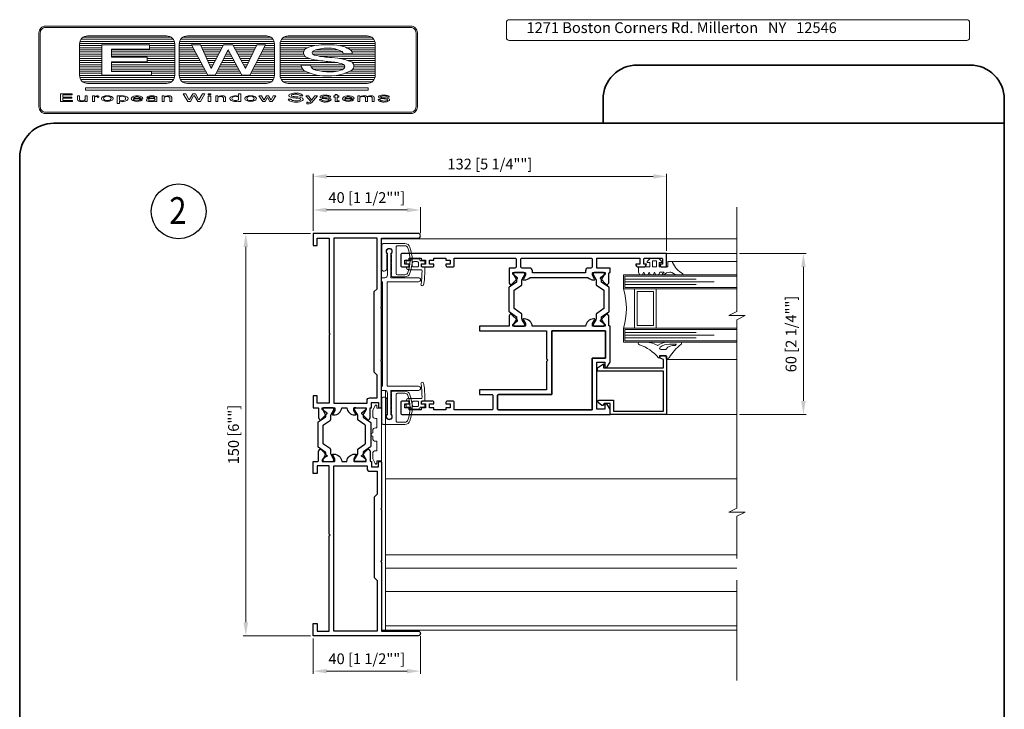
# Model space of a CAD drawing. Units: millimetres. Extents: x 8096 to 12904, y 2120 to 3457.
# Drawn here: x 9757 to 10124, y 3164 to 3421 of the extents above; entities that cross this region are included whole.
import ezdxf

# ---------------------------------------------------------------- set-up
doc = ezdxf.new("R2010")
doc.units = ezdxf.units.MM
doc.header["$PDMODE"] = 35
for name, color, linetype, lineweight in [('alum', 140, 'Continuous', 30), ('border', 5, 'Continuous', 35), ('dim', 94, 'Continuous', 18), ('FasadOkna', 160, 'Continuous', 15), ('gasket', 5, 'Continuous', 20), ('glass', 6, 'Continuous', 20), ('POLYAMID', 3, 'Continuous', 30), ('text', 7, 'Continuous', 30), ('views', 142, 'Continuous', 15)]:
    doc.layers.add(name, color=color, linetype=linetype, lineweight=lineweight)
doc.styles.add('Bubble Text', font='TIMES.TTF', dxfattribs={"width": 0.85, "height": 0.0938})
doc.styles.add('etem', font='ARIAL.TTF')
doc.styles.add('SERG1', font='technic_.ttf', dxfattribs={"height": 4})
doc.dimstyles.new('ETEM$0', dxfattribs={"dimscale": 0, "dimtxt": 4, "dimasz": 5, "dimexe": 1, "dimexo": 1, "dimgap": 1.5, "dimtad": 1, "dimtoh": 1, "dimdec": 0, "dimdsep": 46, "dimtxsty": 'etem', "dimcen": 0, "dimclrd": 94, "dimclre": 94, "dimclrt": 240, "dimadec": 1, "dimazin": 2, "dimtp": 0.1, "dimtm": 0.1, "dimtfac": 0.71, "dimtdec": 0, "dimtmove": 0, "dimatfit": 3, "dimfxl": 0, "dimlwd": 9, "dimlwe": 9, "dimarcsym": 0})

# ---------------------------------------------------------------- blocks, each defined once
blk = doc.blocks.new('*D17')
at = {"layer": 'Defpoints', "color": 0}
for p in [(9866.86, 3341.29), (9841.76, 3191.29), (9866.86, 3191.29)]:
    blk.add_point(p, dxfattribs=at)
at = {"layer": 'dim', "color": 94, "lineweight": 9}
for p, q in [((9865.86, 3341.29), (9840.76, 3341.29)), ((9841.76, 3336.29), (9841.76, 3196.29)), ((9865.86, 3191.29), (9840.76, 3191.29))]:
    blk.add_line(p, q, dxfattribs=at)
at = {"layer": 'dim', "color": 94}
for points in [[(9840.93, 3336.29), (9842.6, 3336.29), (9841.76, 3341.29)], [(9840.93, 3196.29), (9842.6, 3196.29), (9841.76, 3191.29)]]:
    blk.add_solid(points, dxfattribs=at)
at = {"layer": 'dim', "color": 240, "insert": (9837.7, 3266.29), "char_height": 4, "attachment_point": 5, "rotation": 90, "style": 'etem'}
blk.add_mtext('150 [6""]', dxfattribs=at)
blk = doc.blocks.new('*D18')
at = {"layer": 'Defpoints', "color": 0}
for p in [(9906.86, 3350.05), (9866.86, 3341.29), (9906.86, 3340.44)]:
    blk.add_point(p, dxfattribs=at)
at = {"layer": 'dim', "color": 94, "lineweight": 9}
for p, q in [((9866.86, 3342.29), (9866.86, 3351.05)), ((9871.86, 3350.05), (9901.86, 3350.05)), ((9906.86, 3341.44), (9906.86, 3351.05))]:
    blk.add_line(p, q, dxfattribs=at)
at = {"layer": 'dim', "color": 94}
for points in [[(9871.86, 3350.88), (9871.86, 3349.21), (9866.86, 3350.05)], [(9901.86, 3350.88), (9901.86, 3349.21), (9906.86, 3350.05)]]:
    blk.add_solid(points, dxfattribs=at)
at = {"layer": 'dim', "color": 240, "insert": (9886.86, 3354.14), "char_height": 4, "attachment_point": 5, "style": 'etem'}
blk.add_mtext('40 [1 1/2""]', dxfattribs=at)
blk = doc.blocks.new('*D19')
at = {"layer": 'Defpoints', "color": 0}
for p in [(9998.58, 3362.56), (9866.86, 3341.29), (9998.58, 3333.8)]:
    blk.add_point(p, dxfattribs=at)
at = {"layer": 'dim', "color": 94, "lineweight": 9}
for p, q in [((9866.86, 3342.29), (9866.86, 3363.56)), ((9871.86, 3362.56), (9993.58, 3362.56)), ((9998.58, 3334.8), (9998.58, 3363.56))]:
    blk.add_line(p, q, dxfattribs=at)
at = {"layer": 'dim', "color": 94}
for points in [[(9871.86, 3363.4), (9871.86, 3361.73), (9866.86, 3362.56)], [(9993.58, 3363.4), (9993.58, 3361.73), (9998.58, 3362.56)]]:
    blk.add_solid(points, dxfattribs=at)
at = {"layer": 'dim', "color": 240, "insert": (9932.72, 3366.65), "char_height": 4, "attachment_point": 5, "style": 'etem'}
blk.add_mtext('132 [5 1/4""]', dxfattribs=at)
blk = doc.blocks.new('*D20')
at = {"layer": 'Defpoints', "color": 0}
for p in [(9866.86, 3191.29), (9906.86, 3192.14), (9906.86, 3178.07)]:
    blk.add_point(p, dxfattribs=at)
at = {"layer": 'dim', "color": 94, "lineweight": 9}
for p, q in [((9866.86, 3190.29), (9866.86, 3177.07)), ((9906.86, 3191.14), (9906.86, 3177.07)), ((9871.86, 3178.07), (9901.86, 3178.07))]:
    blk.add_line(p, q, dxfattribs=at)
at = {"layer": 'dim', "color": 94}
for points in [[(9871.86, 3178.91), (9871.86, 3177.24), (9866.86, 3178.07)], [(9901.86, 3178.91), (9901.86, 3177.24), (9906.86, 3178.07)]]:
    blk.add_solid(points, dxfattribs=at)
at = {"layer": 'dim', "color": 240, "insert": (9886.86, 3182.16), "char_height": 4, "attachment_point": 5, "style": 'etem'}
blk.add_mtext('40 [1 1/2""]', dxfattribs=at)
blk = doc.blocks.new('*D21')
at = {"layer": 'Defpoints', "color": 0}
for p in [(10024.8, 3333.8), (10024.8, 3273.81), (10049.55, 3273.81)]:
    blk.add_point(p, dxfattribs=at)
at = {"layer": 'dim', "color": 94, "lineweight": 9}
for p, q in [((10025.8, 3333.8), (10050.55, 3333.8)), ((10049.55, 3328.8), (10049.55, 3278.81)), ((10025.8, 3273.81), (10050.55, 3273.81))]:
    blk.add_line(p, q, dxfattribs=at)
at = {"layer": 'dim', "color": 94}
for points in [[(10048.72, 3328.8), (10050.39, 3328.8), (10049.55, 3333.8)], [(10048.72, 3278.81), (10050.39, 3278.81), (10049.55, 3273.81)]]:
    blk.add_solid(points, dxfattribs=at)
at = {"layer": 'dim', "color": 240, "insert": (10045.46, 3303.8), "char_height": 4, "attachment_point": 5, "rotation": 90, "style": 'etem'}
blk.add_mtext('60 [2 1/4""]', dxfattribs=at)
blk = doc.blocks.new('A$C366D245A')
at = {"lineweight": 5}
h = blk.add_hatch(dxfattribs=at)
h.set_pattern_fill('ANSI31', color=256, scale=0.25, angle=135, style=0)
h.set_pattern_definition([(180, (-17029.33025, -10434.8351), (-2e-16, -0.79375), [])])
h.paths.add_polyline_path([(12.65, 14.23, 0.414214), (15.65, 11.23), (45.1, 11.23, 0.414214), (48.1, 14.23), (48.1, 25.94, 0.414214), (45.1, 28.94), (15.65, 28.94, 0.414214), (12.65, 25.94)])
h.paths.add_polyline_path([(20.92, 25.66), (38.77, 25.66), (38.76, 23.98), (24.58, 23.98), (24.58, 21.03), (37.82, 21.03), (37.82, 19.26), (24.58, 19.26), (24.58, 15.71), (39.47, 15.71), (39.47, 14.3), (20.92, 14.3)], flags=16)
h.paths.add_polyline_path([(82.28, 11.23, 0.414214), (85.28, 14.23), (85.28, 25.94, 0.414214), (82.28, 28.94), (52.82, 28.94, 0.414214), (49.82, 25.94), (49.82, 14.23, 0.414214), (52.82, 11.23)])
h.paths.add_polyline_path([(54.32, 25.66), (57.66, 25.66), (61.7, 16.74), (66.35, 25.66), (69.83, 25.66), (74.53, 16.79), (78.69, 25.66), (81.9, 25.66), (76.11, 14.3), (73.09, 14.3), (68.09, 23.76), (63.23, 14.3), (60.41, 14.3)], flags=16)
h.paths.add_polyline_path([(87.4, 14.23, 0.414214), (90.4, 11.23), (119.85, 11.23, 0.414214), (122.85, 14.23), (122.85, 25.94, 0.414214), (119.85, 28.94), (90.4, 28.94, 0.414214), (87.4, 25.94)])
h.paths.add_polyline_path([(95.2, 18.09), (98.65, 18.09, 0.283667), (100.71, 16.17, 0.053263), (106.01, 15.56, 0.128839), (111.07, 16.63, 0.514571), (111.04, 18.31, 0.080145), (107.75, 19.12, -0.01396), (102.61, 19.69, -0.081941), (97.11, 20.99, -0.147599), (96.3, 21.87, -0.161852), (96.19, 23.12, -0.256455), (97.19, 24.33, -0.096123), (100.81, 25.39, -0.050524), (108.51, 25.5, -0.122739), (113.56, 23.77, -0.32665), (114.19, 22.31), (110.91, 22.31, 0.197517), (110.47, 23.11, 0.135882), (105.09, 24.36, 0.099804), (99.83, 23.44, 0.728157), (100.11, 21.8, 0.05748), (105.79, 20.95, -0.091954), (113.76, 19.35, -0.598317), (114.16, 16.22, -0.13012), (105.47, 14.03, -0.112442), (96.93, 15.67, -0.259086)], flags=16)
at = {"lineweight": 9}
for p, q in [((36.26, 5.54), (32.71, 5.54)), ((35.32, 5.77), (32.76, 5.77)), ((35.99, 5.07), (35.06, 5.07)), ((115.01, 5.54), (111.46, 5.54)), ((114.07, 5.77), (111.51, 5.77)), ((114.74, 5.07), (113.81, 5.07))]:
    blk.add_line(p, q, dxfattribs=at)
for points in [[(0, 32.61), (136.05, 32.61, -0.414214), (138.55, 30.11), (138.55, 2.5, -0.414214), (136.05, 0), (0, 0, -0.414214), (-2.5, 2.5), (-2.5, 30.11, -0.414214)], [(0, 32.11), (136.05, 32.11, -0.414214), (138.05, 30.11), (138.05, 2.5, -0.414214), (136.05, 0.5), (0, 0.5, -0.414214), (-2, 2.5), (-2, 30.11, -0.414214)], [(15.65, 28.94), (45.1, 28.94, -0.414214), (48.1, 25.94), (48.1, 14.23, -0.414214), (45.1, 11.23), (15.65, 11.23, -0.414214), (12.65, 14.23), (12.65, 25.94, -0.414214)], [(52.82, 28.94), (82.28, 28.94, -0.414214), (85.28, 25.94), (85.28, 14.23, -0.414214), (82.28, 11.23), (52.82, 11.23, -0.414214), (49.82, 14.23), (49.82, 25.94, -0.414214)], [(90.4, 28.94), (119.85, 28.94, -0.414214), (122.85, 25.94), (122.85, 14.23, -0.414214), (119.85, 11.23), (90.4, 11.23, -0.414214), (87.4, 14.23), (87.4, 25.94, -0.414214)]]:
    blk.add_lwpolyline(points, format="xyb", close=True, dxfattribs=at)
for points in [[(20.92, 14.3), (20.92, 25.66), (38.77, 25.66), (38.76, 23.98), (24.58, 23.98), (24.58, 21.03), (37.82, 21.03), (37.82, 19.26), (24.58, 19.26), (24.58, 15.71), (39.47, 15.71), (39.47, 14.3), (20.92, 14.3)], [(60.41, 14.3), (54.32, 25.66), (57.66, 25.66), (61.7, 16.74), (66.35, 25.66), (69.83, 25.66), (74.53, 16.79), (78.69, 25.66), (81.9, 25.66), (76.11, 14.3), (73.09, 14.3), (68.09, 23.76), (63.23, 14.3), (60.41, 14.3)], [(53.01, 4.53), (51.26, 7.34), (52.29, 7.34), (53.35, 5.27), (53.59, 5.27), (54.81, 7.34), (55.9, 7.34), (57.01, 5.27), (57.26, 5.27), (58.42, 7.34), (59.38, 7.34), (57.66, 4.53), (56.69, 4.53), (55.51, 6.65), (55.13, 6.65), (53.96, 4.53), (53.01, 4.53)], [(71.88, 4.66), (71.88, 4.53), (72.76, 4.53), (72.76, 7.35), (71.88, 7.35), (71.88, 6.52)], [(5.51, 4.53), (5.51, 7.29), (9.92, 7.29), (9.92, 7.03), (6.39, 7.03), (6.39, 6.07), (9.74, 6.07), (9.74, 5.78), (6.41, 5.78), (6.41, 4.88), (10.06, 4.88), (10.06, 4.53), (5.51, 4.53)], [(15.43, 4.53), (15.43, 6.65), (14.74, 6.65), (14.74, 5.22), (14.46, 4.93), (14.14, 4.78), (13.71, 4.78), (13.2, 4.8), (12.86, 4.87), (12.62, 5.07), (12.63, 6.65), (11.9, 6.65), (11.9, 5.2), (12.02, 4.86), (12.21, 4.71), (12.42, 4.57), (12.85, 4.53), (13.42, 4.53), (14.09, 4.53), (14.5, 4.58), (14.78, 4.68), (14.78, 4.53), (15.43, 4.53)], [(17.53, 4.53), (17.53, 6.65), (18.2, 6.65), (18.2, 6.32), (18.93, 6.65), (19.6, 6.65), (19.78, 6.48), (19.78, 6.15), (19.64, 6.06), (19.45, 6.04), (19.31, 6.15), (19.28, 6.41), (18.91, 6.4), (18.6, 6.25), (18.25, 6.07), (18.2, 6.01), (18.2, 4.53), (17.53, 4.53)], [(27.53, 4.63), (27.53, 3.73), (26.68, 3.73), (26.68, 6.65), (27.53, 6.65), (27.53, 6.54)], [(27.53, 6.21), (27.53, 5.03)], [(41.42, 4.53), (41.42, 6.06), (41.15, 6.38), (40.7, 6.54), (40.38, 6.65), (39.58, 6.65), (38.92, 6.65), (38.41, 6.5), (38.11, 6.41), (37.89, 6.28), (37.71, 6.02), (38.54, 6.01), (38.82, 6.23), (39.19, 6.35), (39.69, 6.36), (40.24, 6.34), (40.5, 6.12), (40.67, 6.03), (40.72, 5.86), (40.57, 5.77), (39.42, 5.76), (38.67, 5.75), (38.07, 5.57), (37.71, 5.4), (37.57, 5.16), (37.6, 4.92), (37.7, 4.76), (38, 4.59), (38.33, 4.55), (39.21, 4.53), (40.21, 4.53), (40.53, 4.61), (40.69, 4.71), (40.69, 4.53), (41.42, 4.53)], [(40.77, 5.25), (40.75, 5.4), (40.68, 5.53), (40.5, 5.59), (38.69, 5.56), (38.56, 5.48), (38.44, 5.4), (38.42, 5.13), (38.43, 4.88), (38.55, 4.79), (38.95, 4.76), (40.28, 4.78), (40.51, 4.94), (40.72, 5.11), (40.77, 5.25)], [(43.48, 4.53), (43.48, 6.65), (44.21, 6.65), (44.21, 6.32), (44.71, 6.54), (45.24, 6.65), (45.82, 6.65), (46.4, 6.56), (46.82, 6.31), (46.99, 6.04), (46.99, 4.53), (46.28, 4.53), (46.28, 5.98), (46.1, 6.13), (45.85, 6.31), (45.43, 6.37), (45.03, 6.35), (44.44, 6.13), (44.21, 5.98), (44.21, 4.53), (43.48, 4.53)], [(63.47, 4.53), (63.47, 6.65), (64.21, 6.65), (64.21, 6.32), (64.7, 6.54), (65.24, 6.65), (65.82, 6.65), (66.4, 6.56), (66.82, 6.31), (66.99, 6.04), (66.99, 4.53), (66.27, 4.53), (66.27, 5.98), (66.1, 6.13), (65.84, 6.31), (65.43, 6.37), (65.02, 6.35), (64.44, 6.13), (64.21, 5.98), (64.21, 4.53), (63.47, 4.53)], [(71.88, 6.13), (71.88, 5.1)], [(79.49, 6.65), (80.43, 6.65), (81.28, 5.11), (81.41, 5.1), (82.26, 6.58), (83.02, 6.58), (83.9, 5.1), (84.03, 5.1), (84.8, 6.65), (85.74, 6.65), (84.45, 4.53), (83.53, 4.53), (82.77, 5.88), (82.52, 5.88), (81.77, 4.53), (80.94, 4.53), (79.49, 6.65)], [(101.38, 6.65), (99.11, 3.97), (98.59, 3.79), (98.19, 3.65), (97.81, 3.6), (97.37, 3.67), (97.36, 4.23), (97.67, 4.24), (97.9, 4.11), (98.68, 4.25), (98.79, 4.53), (97.01, 6.65), (98.02, 6.65), (99.14, 5.02), (100.3, 6.65), (101.38, 6.65)], [(107.87, 6.58), (107.42, 6.58), (107.42, 6.15), (107.87, 6.15)], [(107.87, 6.58), (107.87, 7.05), (108.71, 7.05), (108.71, 6.58)], [(108.71, 6.15), (109.33, 6.15), (109.33, 6.58), (108.71, 6.58)], [(108.71, 6.15), (108.71, 4.8)], [(108.71, 4.53), (109.44, 4.53), (109.44, 4.8), (108.71, 4.8)], [(116.4, 4.53), (116.4, 6.65), (117.13, 6.65), (117.13, 6.32), (117.63, 6.54), (118.16, 6.65), (118.75, 6.65), (119.33, 6.56), (119.7, 6.34)], [(119.87, 6.11), (119.92, 6.04), (119.92, 4.53), (119.2, 4.53), (119.2, 5.98), (119.03, 6.13), (118.77, 6.31), (118.35, 6.37), (117.95, 6.35), (117.37, 6.13), (117.13, 5.98), (117.13, 4.53), (116.4, 4.53)], [(119.7, 6.34), (120.16, 6.54), (120.69, 6.65), (121.27, 6.65), (121.86, 6.56), (122.27, 6.31), (122.44, 6.04), (122.44, 4.53), (121.73, 4.53), (121.73, 5.98), (121.55, 6.13), (121.3, 6.31), (120.88, 6.37), (120.48, 6.35), (119.89, 6.13), (119.87, 6.11)]]:
    blk.add_lwpolyline(points, dxfattribs=at)
for points in [[(98.65, 18.09), (95.2, 18.09, 0.259086), (96.93, 15.67, 0.112442), (105.47, 14.03, 0.13012), (114.16, 16.22, 0.598317), (113.76, 19.35, 0.091954), (105.79, 20.95, -0.05748), (100.11, 21.8, -0.728157), (99.83, 23.44, -0.099804), (105.09, 24.36, -0.135882), (110.47, 23.11, -0.197517), (110.91, 22.31), (114.19, 22.31, 0.32665), (113.56, 23.77, 0.122739), (108.51, 25.5, 0.050524), (100.81, 25.39, 0.096123), (97.19, 24.33, 0.256455), (96.19, 23.12, 0.161852), (96.3, 21.87, 0.147599), (97.11, 20.99, 0.081941), (102.61, 19.69, 0.013959), (107.75, 19.12, -0.080156), (111.04, 18.31, -0.514571), (111.07, 16.63, -0.128839), (106.01, 15.56, -0.053263), (100.71, 16.17, -0.283667), (98.65, 18.09, -1.368109)], [(91.4, 5.42), (90.42, 5.42, 0.259086), (90.91, 4.74, 0.125174), (93.33, 4.21, 0.145037), (95.79, 4.89, 0.598317), (95.67, 5.78, 0.091954), (93.42, 6.23, -0.05748), (91.81, 6.47, -0.728157), (91.73, 6.94, -0.099804), (93.22, 7.2, -0.135882), (94.74, 6.84, -0.197517), (94.87, 6.61), (95.8, 6.61, 0.32665), (95.62, 7.03, 0.13421), (94.19, 7.58, 0.070361), (92.01, 7.53, 0.057184), (90.98, 7.19, 0.204262), (90.67, 6.84, 0.162691), (90.7, 6.49, 0.078587), (90.96, 6.24, 0.081941), (92.52, 5.87, 0.013959), (93.97, 5.71, -0.080156), (94.9, 5.48, -0.514571), (94.91, 5.01, -0.128839), (93.48, 4.7, -0.053263), (91.98, 4.88, -0.283667), (91.4, 5.42, -1.368109)], [(102.83, 5.22), (102.08, 5.22, 0.259086), (102.45, 4.69, 0.125174), (104.31, 4.29, 0.145037), (106.21, 4.81, 0.598317), (106.12, 5.49, 0.091954), (104.38, 5.84, -0.05748), (103.15, 6.02, -0.728157), (103.09, 6.38, -0.099804), (104.23, 6.58, -0.135882), (105.4, 6.31, -0.197517), (105.5, 6.13), (106.21, 6.13, 0.32665), (106.08, 6.45, 0.122739), (104.98, 6.83, 0.050524), (103.3, 6.81, 0.096123), (102.51, 6.57, 0.256455), (102.29, 6.31, 0.161852), (102.32, 6.04, 0.147599), (102.49, 5.85, 0.081941), (103.69, 5.56, 0.013959), (104.81, 5.44, -0.080156), (105.53, 5.26, -0.514571), (105.54, 4.9, -0.128839), (104.43, 4.66, -0.053263), (103.28, 4.8, -0.283667), (102.83, 5.22, -1.368109)], [(108.71, 4.53), (108.17, 4.53, -0.414214), (107.87, 4.83), (107.87, 6.15)], [(124.66, 5.22), (123.9, 5.22, 0.259086), (124.28, 4.69, 0.125174), (126.14, 4.29, 0.145037), (128.03, 4.81, 0.598317), (127.95, 5.49, 0.091954), (126.21, 5.84, -0.05748), (124.97, 6.02, -0.728157), (124.91, 6.38, -0.099804), (126.06, 6.58, -0.135882), (127.23, 6.31, -0.197517), (127.32, 6.13), (128.04, 6.13, 0.32665), (127.9, 6.45, 0.122739), (126.8, 6.83, 0.050524), (125.13, 6.81, 0.096123), (124.34, 6.58, 0.256455), (124.12, 6.31, 0.161852), (124.14, 6.04, 0.147599), (124.32, 5.85, 0.081941), (125.52, 5.56, 0.013959), (126.64, 5.44, -0.080156), (127.35, 5.26, -0.514571), (127.36, 4.9, -0.128839), (126.26, 4.66, -0.053263), (125.1, 4.8, -0.283667), (124.66, 5.22, -1.368109)]]:
    blk.add_lwpolyline(points, format="xyb", dxfattribs=at)
for points in [[(14.83, 8.75), (120.19, 8.75), (120.19, 9.55), (14.83, 9.55)], [(60.59, 7.34), (61.54, 7.34), (61.54, 7), (60.59, 7)], [(60.62, 6.46), (61.57, 6.46), (61.57, 4.53), (60.62, 4.53)]]:
    blk.add_lwpolyline(points, close=True, dxfattribs=at)
for centre, major_axis, ratio in [((23, 5.59), (-2.19, 0), 0.485744), ((23, 5.62), (-1.39, 0), 0.58031), ((76.37, 5.59), (-2.19, 0), 0.485744), ((76.37, 5.62), (-1.39, 0), 0.58031)]:
    blk.add_ellipse(centre, major_axis=major_axis, ratio=ratio, dxfattribs=at)
for centre, major_axis, ratio, start_param, end_param in [((28.53, 5.59), (-2.2, 0), 0.488132, 1.098189, 5.184996), ((28.49, 5.62), (1.33, 0), 0.640302, 3.91136, 8.65501), ((34.08, 5.59), (2.19, 0), 0.485744, -0.048608, 5.771473), ((34.04, 5.55), (1.33, 0.09), 0.61568, 3.045736, 5.542401), ((34.04, 5.57), (1.33, 0), 0.557875, 0.277486, 2.864107), ((70.81, 5.59), (-2.19, 0), 0.485744, 4.200602, 8.365769), ((70.81, 5.62), (1.39, 0), 0.58031, 0.693529, 5.589656), ((112.83, 5.59), (2.19, 0), 0.485744, -0.048608, 5.771473), ((112.79, 5.55), (1.33, 0.09), 0.61568, 3.045736, 5.542401), ((112.79, 5.57), (1.33, 0), 0.557875, 0.277486, 2.864107)]:
    blk.add_ellipse(centre, major_axis=major_axis, ratio=ratio, start_param=start_param, end_param=end_param, dxfattribs=at)

msp = doc.modelspace()

# ---------------------------------------------------------------- linework, layer by layer
at = {"lineweight": 9}
msp.add_lwpolyline([(9939.86, 3421), (10110.5, 3421, -0.414214), (10111.5, 3420), (10111.5, 3414.29, -0.414214), (10110.5, 3413.29), (9939.86, 3413.29, -0.414214), (9938.86, 3414.29), (9938.86, 3420, -0.414214)], format="xyb", close=True, dxfattribs=at)
at = {"layer": 'alum'}
for points in [[(9892.36, 3294.29), (9892.36, 3313.29), (9892.06, 3313.59), (9892.36, 3313.89), (9892.36, 3339.59), (9906.01, 3339.59, 0.414214), (9906.86, 3340.44, 0.414214), (9906.01, 3341.29), (9866.86, 3341.29), (9866.86, 3336.79), (9868.36, 3336.79), (9868.36, 3339.59), (9872.86, 3339.59), (9872.86, 3304.09), (9873.16, 3303.79), (9872.86, 3303.49), (9872.86, 3277.99), (9868.36, 3277.99), (9868.36, 3280.79), (9866.86, 3280.79), (9866.86, 3276.29), (9868.56, 3276.29, -0.414214), (9868.86, 3275.99), (9868.87, 3272.57, 0.17609), (9868.92, 3272.37), (9869.18, 3271.95, 0.414214), (9869.73, 3271.82, 0.056375), (9869.8, 3271.88), (9871.99, 3274.06, 0.414214), (9872.05, 3274.33, 0.414214), (9871.78, 3274.4), (9870.26, 3275.69), (9870.26, 3276.29), (9874.76, 3276.29, -0.414214), (9874.96, 3276.09), (9874.96, 3275.29), (9874.21, 3273.99, 0.413794), (9874.01, 3273.79, 0.413819), (9874.21, 3273.59), (9874.56, 3273.59, 0.38517), (9877.54, 3276.29), (9879.38, 3276.29, 0.38517), (9882.37, 3273.59), (9882.71, 3273.59, 0.414268), (9882.91, 3273.79, 0.413345), (9882.71, 3273.99), (9881.96, 3275.29), (9881.96, 3276.09, -0.414214), (9882.16, 3276.29), (9882.71, 3276.29), (9882.16, 3276.29), (9886.66, 3276.29), (9886.66, 3275.69), (9885.15, 3274.4, 0.414214), (9884.87, 3274.33, 0.414214), (9884.94, 3274.06), (9887.12, 3271.88, 0.056375), (9887.2, 3271.82, 0.414214), (9887.75, 3271.95), (9888.01, 3272.37, 0.17609), (9888.05, 3272.57), (9888.06, 3275.99, -0.414214), (9888.36, 3276.29), (9888.66, 3276.29), (9888.66, 3278.29), (9891.16, 3278.29), (9891.16, 3276.29), (9891.86, 3276.29, 0.414214), (9892.36, 3276.79), (9892.36, 3293.69), (9892.06, 3293.99)], [(9889.56, 3289.59), (9889.56, 3319.59), (9890.66, 3320.69), (9890.66, 3339.59), (9874.56, 3339.59), (9874.56, 3277.99), (9886.96, 3277.99), (9886.96, 3278.99, -0.414214), (9887.96, 3279.99), (9890.66, 3279.99), (9890.66, 3288.49)], [(9899.55, 3329.3, 0.414214), (9900.05, 3328.8), (9902.15, 3328.8, 0.414214), (9902.65, 3329.3), (9902.65, 3329.8), (9901.05, 3329.8), (9901.05, 3331.3), (9902.65, 3331.3), (9902.65, 3332.1), (9907.15, 3332.1), (9907.15, 3331.3), (9908.75, 3331.3), (9908.75, 3329.8), (9907.15, 3329.8), (9907.15, 3329.3, 0.414214), (9907.65, 3328.8), (9911.35, 3328.8, 0.414214), (9911.85, 3329.3), (9911.85, 3329.8), (9910.25, 3329.8), (9910.25, 3331.3), (9911.85, 3331.3), (9911.85, 3332.1), (9916.35, 3332.1), (9916.35, 3331.3), (9917.95, 3331.3), (9917.95, 3329.8), (9916.35, 3329.8), (9916.35, 3329.3, 0.414214), (9916.85, 3328.8), (9918.95, 3328.8, 0.414214), (9919.45, 3329.3), (9919.45, 3332.1), (9942.05, 3332.1, -0.414214), (9942.55, 3331.6), (9942.55, 3328.89, -0.414214), (9942.05, 3328.39), (9939.85, 3328.39), (9939.86, 3322.97, 0.17609), (9939.9, 3322.77), (9940.16, 3322.35, 0.414214), (9940.71, 3322.22, 0.056375), (9940.78, 3322.28), (9942.97, 3324.46, 0.414214), (9943.04, 3324.73, 0.414214), (9942.76, 3324.8), (9941.25, 3326.09), (9941.25, 3326.69), (9945.75, 3326.69, -0.414214), (9945.95, 3326.49), (9945.95, 3325.69), (9945.19, 3324.39, 0.4134), (9945, 3324.19, 0.414214), (9945.2, 3323.99), (9945.54, 3323.99, 0.201932), (9947.69, 3324.9), (9969.2, 3324.9, 0.201932), (9971.35, 3323.99), (9971.7, 3323.99, 0.414214), (9971.9, 3324.19, 0.4134), (9971.7, 3324.39), (9970.95, 3325.69), (9970.95, 3326.49, -0.414214), (9971.15, 3326.69), (9975.65, 3326.69), (9975.65, 3326.09), (9974.13, 3324.8, 0.414214), (9973.86, 3324.73, 0.414214), (9973.92, 3324.46), (9976.11, 3322.28, 0.056375), (9976.18, 3322.22, 0.414214), (9976.73, 3322.35), (9976.99, 3322.77, 0.17609), (9977.03, 3322.97), (9977.05, 3325.99), (9977.05, 3326.39, -0.414214), (9977.35, 3326.69), (9977.35, 3326.69), (9977.55, 3326.69), (9977.55, 3328.39), (9972.55, 3328.39), (9972.55, 3332.1), (9988.55, 3332.1), (9988.55, 3329.8), (9987.05, 3329.8, 0.414214), (9988.05, 3328.8), (9990.05, 3328.8, 0.414214), (9991.05, 3329.8), (9990.05, 3329.8), (9990.05, 3331.6, -0.414214), (9990.55, 3332.1), (9996.55, 3332.1, -0.414214), (9997.05, 3331.6), (9997.05, 3329.8), (9996.05, 3329.8, 0.414214), (9997.05, 3328.8), (9998.55, 3328.8), (9998.55, 3333.8), (9900.05, 3333.8, 0.414214), (9899.55, 3333.3)], [(9948.54, 3326.6), (9948.54, 3327.39, 0.414214), (9947.54, 3328.39), (9944.75, 3328.39, -0.414214), (9944.25, 3328.89), (9944.25, 3331.6, -0.414214), (9944.75, 3332.1), (9970.35, 3332.1, -0.414214), (9970.85, 3331.6), (9970.85, 3328.89, -0.414214), (9970.35, 3328.39), (9969.35, 3328.39, 0.414214), (9968.35, 3327.39), (9968.35, 3326.6)], [(9968.36, 3306.69), (9948.53, 3306.69, 0.38517), (9945.54, 3309.39), (9945.2, 3309.39, 0.998611), (9945.19, 3308.99), (9945.95, 3307.69), (9945.95, 3306.89, -0.414214), (9945.75, 3306.69), (9941.25, 3306.69), (9941.25, 3307.29), (9942.76, 3308.59, 0.414214), (9943.04, 3308.65, 0.414214), (9942.97, 3308.93), (9940.78, 3311.11, 0.056375), (9940.71, 3311.16, 0.414214), (9940.16, 3311.03), (9939.9, 3310.62, 0.17609), (9939.86, 3310.42), (9939.85, 3307.39), (9939.85, 3306.69), (9928.86, 3306.69), (9928.86, 3304.99), (9953.85, 3304.99), (9953.85, 3294.49), (9954.35, 3293.99), (9953.85, 3293.49), (9953.85, 3282.99), (9928.86, 3282.99), (9928.86, 3281.29), (9933.36, 3281.29, -0.414214), (9933.86, 3280.79), (9933.86, 3275.99, -0.414214), (9933.36, 3275.49), (9919.45, 3275.49), (9919.45, 3278.29, 0.414214), (9918.95, 3278.79), (9916.85, 3278.79, 0.414214), (9916.35, 3278.29), (9916.35, 3277.79), (9917.95, 3277.79), (9917.95, 3276.29), (9916.35, 3276.29), (9916.35, 3275.49), (9911.85, 3275.49), (9911.85, 3276.29), (9910.25, 3276.29), (9910.25, 3277.79), (9911.85, 3277.79), (9911.85, 3278.29, 0.414214), (9911.35, 3278.79), (9907.65, 3278.79, 0.414214), (9907.15, 3278.29), (9907.15, 3277.79), (9908.75, 3277.79), (9908.75, 3276.29), (9907.15, 3276.29), (9907.15, 3275.49), (9902.65, 3275.49), (9902.65, 3276.29), (9901.05, 3276.29), (9901.05, 3277.79), (9902.65, 3277.79), (9902.65, 3278.29, 0.414214), (9902.15, 3278.79), (9900.05, 3278.79, 0.414214), (9899.55, 3278.29), (9899.55, 3274.29, 0.414214), (9900.05, 3273.79), (9977.55, 3273.79), (9977.55, 3275.79), (9976.47, 3277.55, 0.757902), (9975.55, 3277.29), (9975.55, 3275.79), (9972.55, 3275.79), (9972.55, 3293.29), (9975.55, 3293.29), (9975.55, 3291.79, 0.757902), (9976.47, 3291.53), (9977.55, 3293.29), (9977.55, 3306.69), (9977.35, 3306.69, -0.414214), (9977.05, 3306.99), (9977.05, 3307.39), (9977.03, 3310.42, 0.17609), (9976.99, 3310.62), (9976.73, 3311.03, 0.414214), (9976.18, 3311.16, 0.056375), (9976.11, 3311.11), (9973.92, 3308.93, 0.414214), (9973.86, 3308.65, 0.414214), (9974.13, 3308.59), (9975.65, 3307.29), (9975.65, 3306.69), (9971.15, 3306.69, -0.414214), (9970.95, 3306.89), (9970.95, 3307.69), (9971.7, 3308.99, 0.998611), (9971.7, 3309.39), (9971.35, 3309.39, 0.38517)], [(9955.86, 3281.29), (9936.08, 3281.29, 0.414214), (9935.58, 3280.79), (9935.58, 3275.99, 0.414214), (9936.08, 3275.49), (9970.86, 3275.49), (9970.86, 3294.79), (9975.86, 3294.79), (9975.86, 3304.99), (9955.86, 3304.99)], [(9970.86, 3275.49), (9936.08, 3275.49, -0.414214), (9935.58, 3275.99), (9935.58, 3280.79, -0.414214), (9936.08, 3281.29), (9955.86, 3281.29), (9955.86, 3304.99), (9975.86, 3304.99), (9975.86, 3294.79), (9970.86, 3294.79)], [(9975.06, 3292.69), (9975.06, 3291.19), (9997.36, 3291.19), (9997.36, 3294.29), (9996.16, 3294.79), (9996.16, 3295.79), (9996.96, 3295.49), (9996.96, 3295.79), (9997.76, 3295.49), (9997.76, 3295.79), (9998.56, 3295.49), (9998.56, 3273.79), (9977.56, 3273.79), (9977.56, 3277.89), (9975.26, 3277.89), (9974.93, 3277.25, -0.458958), (9974.48, 3277.15), (9973.07, 3278.19, -0.239071), (9972.86, 3278.59, -0.414214), (9973.36, 3279.09), (9978.76, 3279.09), (9978.76, 3274.99), (9997.36, 3274.99), (9997.36, 3289.99), (9972.86, 3289.99), (9972.86, 3291.19)], [(9892.36, 3238.29), (9892.36, 3219.29), (9892.06, 3218.99), (9892.36, 3218.69), (9892.36, 3192.99), (9906.01, 3192.99, -0.414214), (9906.86, 3192.14, -0.414214), (9906.01, 3191.29), (9866.86, 3191.29), (9866.86, 3195.79), (9868.36, 3195.79), (9868.36, 3192.99), (9872.86, 3192.99), (9872.86, 3228.5), (9873.16, 3228.8), (9872.86, 3229.1), (9872.86, 3254.59), (9868.36, 3254.59), (9868.36, 3251.79), (9866.86, 3251.79), (9866.86, 3256.29), (9868.56, 3256.29, 0.414214), (9868.86, 3256.59), (9868.87, 3260.02, -0.17609), (9868.92, 3260.22), (9869.18, 3260.63, -0.414214), (9869.73, 3260.76, -0.056375), (9869.8, 3260.7), (9871.99, 3258.53, -0.414214), (9872.05, 3258.25, -0.414214), (9871.78, 3258.19), (9870.26, 3256.89), (9870.26, 3256.29), (9874.76, 3256.29, 0.414214), (9874.96, 3256.49), (9874.96, 3257.29), (9874.21, 3258.59, -0.413794), (9874.01, 3258.79, -0.413819), (9874.21, 3258.99), (9874.56, 3258.99, -0.38517), (9877.54, 3256.29), (9879.38, 3256.29, -0.38517), (9882.37, 3258.99), (9882.71, 3258.99, -0.414268), (9882.91, 3258.79, -0.413345), (9882.71, 3258.59), (9881.96, 3257.29), (9881.96, 3256.49, 0.414214), (9882.16, 3256.29), (9882.71, 3256.29), (9882.16, 3256.29), (9886.66, 3256.29), (9886.66, 3256.89), (9885.15, 3258.19, -0.414214), (9884.87, 3258.25, -0.414214), (9884.94, 3258.53), (9887.12, 3260.7, -0.056375), (9887.2, 3260.76, -0.414214), (9887.75, 3260.63), (9888.01, 3260.22, -0.17609), (9888.05, 3260.02), (9888.06, 3256.59, 0.414214), (9888.36, 3256.29), (9888.66, 3256.29), (9888.66, 3254.29), (9891.16, 3254.29), (9891.16, 3256.29), (9891.86, 3256.29, -0.414214), (9892.36, 3255.79), (9892.36, 3238.89), (9892.06, 3238.59)], [(9889.56, 3242.99), (9889.56, 3212.99), (9890.66, 3211.89), (9890.66, 3192.99), (9874.56, 3192.99), (9874.56, 3254.59), (9886.96, 3254.59), (9886.96, 3253.59, 0.414214), (9887.96, 3252.59), (9890.66, 3252.59), (9890.66, 3244.09)]]:
    msp.add_lwpolyline(points, format="xyb", close=True, dxfattribs=at)
at = {"layer": 'alum', "lineweight": 13}
msp.add_lwpolyline([(9894.46, 3303.78), (9894.46, 3323.28), (9906.11, 3323.28, 0.414214), (9906.86, 3324.03, 0.414214), (9906.11, 3324.78), (9895.86, 3324.78), (9895.86, 3333.82, 2.707591), (9894.56, 3333.82), (9894.56, 3325.78, -0.414214), (9893.56, 3324.78), (9892.36, 3324.78), (9892.36, 3323.28), (9892.76, 3323.28), (9892.76, 3303.78), (9892.76, 3284.28), (9892.36, 3284.28), (9892.36, 3282.78), (9893.56, 3282.78, -0.414214), (9894.56, 3281.78), (9894.56, 3273.74, 2.707591), (9895.86, 3273.74), (9895.86, 3282.78), (9906.11, 3282.78, 0.414214), (9906.86, 3283.53, 0.414214), (9906.11, 3284.28), (9894.46, 3284.28)], format="xyb", close=True, dxfattribs=at)
at = {"layer": 'border', "color": 1}
msp.add_lwpolyline([(10124.42, 3382.38), (9770.2, 3382.38, 0.414214), (9757.5, 3369.68), (9757.5, 2919.36, 0.414214), (9770.2, 2906.66), (10111.72, 2906.66, 0.414214), (10124.42, 2919.36), (10124.42, 3391.39, 0.414214), (10111.72, 3404.09), (10049.66, 3404.09), (9987.59, 3404.09, 0.414214), (9974.89, 3391.39), (9974.89, 3382.38)], format="xyb", dxfattribs=at)
at = {"layer": 'FasadOkna', "lineweight": 30}
msp.add_circle((9816.74, 3349.52), 10.21, dxfattribs=at)
at = {"layer": 'gasket'}
for points in [[(9902.95, 3336.13, -0.16599), (9902.95, 3326.44, -0.320829), (9901.06, 3325.08), (9896.56, 3325.08, -0.414214), (9896.06, 3325.58, -1), (9896.06, 3325.98), (9896.06, 3327.08, -1), (9896.06, 3327.48), (9896.06, 3328.98), (9896.06, 3328.98), (9896.06, 3330.08, -1), (9896.06, 3330.48), (9896.06, 3331.58, -1), (9896.06, 3331.98), (9896.06, 3333.34, -0.706581), (9895.93, 3333.69, 0.706581), (9895.21, 3335.73, 0.706581), (9894.49, 3333.69, -0.706581), (9894.36, 3333.34), (9894.36, 3328.98), (9894.36, 3328.28, -0.414221), (9893.36, 3327.28), (9892.96, 3327.28, -0.414214), (9892.46, 3327.78), (9892.46, 3336.98, -0.414214), (9892.96, 3337.48), (9901.06, 3337.48, -0.320829), (9902.95, 3336.13)], [(9902.2, 3335.87, 0.320829), (9901.06, 3336.68), (9898.26, 3336.68, 0.414214), (9897.76, 3336.18), (9897.76, 3326.38, 0.414214), (9898.26, 3325.88), (9901.06, 3325.88, 0.320829), (9902.2, 3326.7, 0.16599), (9902.2, 3335.87)], [(9995.39, 3299.6, -0.317134), (9995.04, 3299.6, 0.123426), (9990.23, 3300.8), (9988.5, 3300.8, 0.952364), (9988.46, 3299.8, -0.135369), (9995.53, 3294.93, 0.719846), (9995.96, 3295.15, -0.052253), (9995.96, 3295.8), (9998.36, 3295.8, 0.019791), (9998.36, 3294.61, 0.433917), (9998.81, 3294.34, 0.13257), (9999.63, 3295.1, -0.103183), (10003.86, 3299.83, 0.819333), (10003.67, 3300.8), (9999.29, 3300.8, 0.162979), (9995.39, 3299.6)], [(9902.95, 3271.44, 0.16599), (9902.95, 3281.13, 0.320829), (9901.06, 3282.48), (9896.56, 3282.48, 0.414214), (9896.06, 3281.98, 1), (9896.06, 3281.58), (9896.06, 3280.48, 1), (9896.06, 3280.08), (9896.06, 3278.58), (9896.06, 3278.58), (9896.06, 3277.48, 1), (9896.06, 3277.08), (9896.06, 3275.98, 1), (9896.06, 3275.58), (9896.06, 3274.23, 0.706581), (9895.93, 3273.88, -0.706581), (9895.21, 3271.83, -0.706581), (9894.49, 3273.88, 0.706581), (9894.36, 3274.23), (9894.36, 3278.58), (9894.36, 3279.28, 0.414221), (9893.36, 3280.28), (9892.96, 3280.28, 0.414214), (9892.46, 3279.78), (9892.46, 3270.58, 0.414214), (9892.96, 3270.08), (9901.06, 3270.08, 0.320829), (9902.95, 3271.44)], [(9902.2, 3271.7, -0.320829), (9901.06, 3270.88), (9898.26, 3270.88, -0.414214), (9897.76, 3271.38), (9897.76, 3281.18, -0.414214), (9898.26, 3281.68), (9901.06, 3281.68, -0.320829), (9902.2, 3280.87, -0.16599), (9902.2, 3271.7)]]:
    msp.add_lwpolyline(points, format="xyb", dxfattribs=at)
for points in [[(9902.12, 3331.08), (9903.22, 3331.08, -0.414214), (9903.92, 3331.78), (9906.02, 3331.78, -0.414214), (9906.72, 3331.08), (9907.82, 3331.08, -0.414214), (9908.42, 3330.48), (9908.42, 3329.98), (9907.12, 3329.98), (9907.12, 3328.78), (9908.42, 3328.78), (9908.42, 3327.41, -0.068267), (9907.94, 3322.01, -0.255655), (9907.51, 3321.78, -0.592794), (9907.09, 3322.55, 0.038706), (9907.42, 3327.78), (9902.52, 3327.78, -0.414214), (9901.52, 3328.78), (9902.82, 3328.78), (9902.82, 3329.98), (9901.52, 3329.98), (9901.52, 3330.48, -0.414214)], [(9989.65, 3325.97), (9990.06, 3326.8), (9990.5, 3325.96, 0.279951), (9990.77, 3325.8), (9991.38, 3325.8, 0.284079), (9991.65, 3325.97), (9992.06, 3326.8), (9992.48, 3325.97, 0.284079), (9992.75, 3325.8), (9993.38, 3325.8, 0.284079), (9993.65, 3325.97), (9994.06, 3326.8), (9994.48, 3325.97, 0.284079), (9994.75, 3325.8), (9995.38, 3325.8, 0.284079), (9995.65, 3325.97), (9996.06, 3326.8), (9997.52, 3326.8, -0.73407), (9997.58, 3326.62), (9997.19, 3326.35, 1.101668), (9997.58, 3325.89, -0.203239), (9999.72, 3326.8), (10000.21, 3326.8, -0.171573), (10000.53, 3326.69, 0.171573), (10003.04, 3325.8), (10004.36, 3325.8, 0.779823), (10004.51, 3326.36, -0.17658), (10000.83, 3330.49, 0.306993), (10000.36, 3330.8), (9999.06, 3330.8), (9999.06, 3328.8), (9995.76, 3328.8), (9995.76, 3330.4), (9996.46, 3330.4, 0.414214), (9996.76, 3330.7, 0.190397), (9996.68, 3330.91), (9995.56, 3332.1), (9992.56, 3332.1), (9991.44, 3330.91, 0.190397), (9991.36, 3330.7, 0.414214), (9991.66, 3330.4), (9992.36, 3330.4), (9992.36, 3328.8), (9988.06, 3328.8), (9988.06, 3326.8), (9988.48, 3325.97, 0.284079), (9988.75, 3325.8), (9989.38, 3325.8, 0.284079)], [(9903.82, 3329.28), (9903.82, 3330.28, -0.414214), (9904.32, 3330.78), (9905.62, 3330.78, -0.414214), (9906.12, 3330.28), (9906.12, 3329.28, -0.414214), (9905.62, 3328.78), (9904.32, 3328.78, -0.414214)], [(9999.63, 3300, 0.154462), (9996.18, 3298.9, 0.732408), (9996.46, 3297.99), (9998.03, 3297.99, 0.233535), (9998.42, 3298.19, -0.276236), (10001.75, 3299.5, 0.406905), (10002, 3299.75, -0.414214), (10002.25, 3300)], [(9902.12, 3276.48), (9903.22, 3276.48, 0.414214), (9903.92, 3275.78), (9906.02, 3275.78, 0.414214), (9906.72, 3276.48), (9907.82, 3276.48, 0.414214), (9908.42, 3277.08), (9908.42, 3277.58), (9907.12, 3277.58), (9907.12, 3278.78), (9908.42, 3278.78), (9908.42, 3280.16, 0.068267), (9907.94, 3285.55, 0.255655), (9907.51, 3285.78, 0.592794), (9907.09, 3285.01, -0.038706), (9907.42, 3279.78), (9902.52, 3279.78, 0.414214), (9901.52, 3278.78), (9902.82, 3278.78), (9902.82, 3277.58), (9901.52, 3277.58), (9901.52, 3277.08, 0.414214)], [(9889.99, 3277.13), (9889.06, 3275.29), (9889.06, 3273.29, 0.414214), (9890.06, 3272.29), (9890.56, 3272.29), (9890.56, 3268.79), (9890.06, 3268.79, 0.414214), (9889.06, 3267.79), (9889.06, 3266.89, 1), (9889.06, 3265.69), (9889.06, 3264.79, 0.414214), (9890.06, 3263.79), (9890.56, 3263.79), (9890.56, 3260.28), (9890.06, 3260.28, 0.414214), (9889.06, 3259.28), (9889.06, 3257.28), (9889.99, 3255.45, 0.282367), (9890.26, 3255.28, 0.414214), (9890.56, 3255.58), (9890.56, 3256.48), (9892.36, 3256.48), (9892.36, 3276.09), (9890.56, 3276.09), (9890.56, 3276.99, 0.414214), (9890.26, 3277.29, 0.282367)], [(9889.99, 3277.13), (9889.06, 3275.29), (9889.06, 3273.29, 0.414214), (9890.06, 3272.29), (9890.56, 3272.29), (9890.56, 3268.79), (9890.06, 3268.79, 0.414214), (9889.06, 3267.79), (9889.06, 3266.89, 1), (9889.06, 3265.69), (9889.06, 3264.79, 0.414214), (9890.06, 3263.79), (9890.56, 3263.79), (9890.56, 3260.28), (9890.06, 3260.28, 0.414214), (9889.06, 3259.28), (9889.06, 3257.28), (9889.99, 3255.45, 0.282367), (9890.26, 3255.28, 0.414214), (9890.56, 3255.58), (9890.56, 3256.48), (9892.36, 3256.48), (9892.36, 3276.09), (9890.56, 3276.09), (9890.56, 3276.99, 0.414214), (9890.26, 3277.29, 0.282367)], [(9903.82, 3278.28), (9903.82, 3277.28, 0.414214), (9904.32, 3276.78), (9905.62, 3276.78, 0.414214), (9906.12, 3277.28), (9906.12, 3278.28, 0.414214), (9905.62, 3278.78), (9904.32, 3278.78, 0.414214)]]:
    msp.add_lwpolyline(points, format="xyb", close=True, dxfattribs=at)
msp.add_lwpolyline([(9994.76, 3331.1), (9994.76, 3328.8), (9993.36, 3328.8), (9993.36, 3331.1)], close=True, dxfattribs=at)
at = {"layer": 'glass'}
for p, q in [((9983.06, 3324.2), (10009.54, 3324.2)), ((9983.06, 3323.2), (10016.34, 3323.2)), ((9983.06, 3322.2), (10009.54, 3322.2)), ((9983.06, 3304.4), (10009.54, 3304.4)), ((9983.06, 3303.4), (10016.34, 3303.4)), ((9983.06, 3302.4), (10009.54, 3302.4))]:
    msp.add_line(p, q, dxfattribs=at)
for points in [[(10024.8, 3325.8), (9982.56, 3325.8), (9982.56, 3320.6), (10024.8, 3320.6)], [(10024.8, 3325.3), (9983.06, 3325.3), (9983.06, 3321.1), (10024.8, 3321.1)], [(10024.8, 3300.8), (9982.56, 3300.8), (9982.56, 3306), (10024.8, 3306)], [(10024.8, 3301.3), (9983.06, 3301.3), (9983.06, 3305.5), (10024.8, 3305.5)]]:
    msp.add_lwpolyline(points, dxfattribs=at)
for points in [[(9994.66, 3320.6), (9994.66, 3306), (9986.66, 3306), (9986.66, 3320.6)], [(9993.66, 3319.7), (9993.66, 3306.9), (9987.66, 3306.9), (9987.66, 3319.7)]]:
    msp.add_lwpolyline(points, close=True, dxfattribs=at)
msp.add_arc((9956.42, 3313.3), 27.15, 344.3996, 15.6004, dxfattribs=at)
msp.add_arc((9956.42, 3313.3), 27.15, 344.3996, 15.6004, dxfattribs=at)
at = {"layer": 'POLYAMID'}
for points in [[(9939.85, 3312.13), (9942.62, 3310.19), (9942.62, 3309.35), (9941.52, 3307.45), (9941.52, 3307.09, 0.414214), (9941.92, 3306.69), (9945.32, 3306.69, 0.414214), (9945.72, 3307.09), (9945.72, 3307.45), (9944.78, 3309.07, -0.131652), (9944.62, 3309.67), (9944.62, 3311.07, 0.244698), (9944.49, 3311.32), (9941.72, 3313.26), (9941.72, 3320.11), (9944.49, 3322.05, 0.244698), (9944.62, 3322.29), (9944.62, 3323.69, -0.131652), (9944.78, 3324.29), (9945.72, 3325.92), (9945.72, 3326.28, 0.414214), (9945.32, 3326.68), (9941.92, 3326.68, 0.414214), (9941.52, 3326.28), (9941.52, 3325.92), (9942.62, 3324.01), (9942.62, 3323.18), (9939.85, 3321.24, 0.244698), (9939.72, 3320.99), (9939.72, 3312.37, 0.244698)], [(9972.45, 3311.31, 0.244698), (9972.32, 3311.07), (9972.32, 3309.67, -0.131652), (9972.16, 3309.07), (9971.22, 3307.44), (9971.22, 3307.08, 0.414214), (9971.62, 3306.68), (9975.02, 3306.68, 0.414214), (9975.42, 3307.08), (9975.42, 3307.44), (9974.32, 3309.35), (9974.32, 3310.18), (9977.09, 3312.12, 0.244698), (9977.22, 3312.37), (9977.22, 3321, 0.244698), (9977.09, 3321.24), (9974.32, 3323.18), (9974.32, 3324.02), (9975.42, 3325.92), (9975.42, 3326.28, 0.414214), (9975.02, 3326.68), (9971.62, 3326.68, 0.414214), (9971.22, 3326.28), (9971.22, 3325.92), (9972.16, 3324.29, -0.131652), (9972.32, 3323.69), (9972.32, 3322.3, 0.244698), (9972.45, 3322.05), (9975.22, 3320.11), (9975.22, 3313.25)], [(9870.61, 3266.29), (9870.61, 3269.63, -0.244698), (9870.74, 3269.88), (9873.28, 3271.66, 0.244698), (9873.41, 3271.91), (9873.41, 3273.13, -0.131652), (9873.57, 3273.73), (9874.61, 3275.53), (9874.61, 3275.89, 0.414214), (9874.21, 3276.29), (9870.81, 3276.29, 0.414214), (9870.41, 3275.89), (9870.41, 3275.53), (9871.25, 3274.08, -0.131652), (9871.41, 3273.48), (9871.41, 3272.95, -0.244698), (9871.28, 3272.7), (9868.74, 3270.92, 0.244698), (9868.61, 3270.67), (9868.61, 3266.29), (9868.61, 3261.91, 0.244698), (9868.74, 3261.66), (9871.28, 3259.88, -0.244698), (9871.41, 3259.64), (9871.41, 3259.11, -0.131652), (9871.25, 3258.51), (9870.41, 3257.05), (9870.41, 3256.69, 0.414214), (9870.81, 3256.29), (9874.21, 3256.29, 0.414214), (9874.61, 3256.69), (9874.61, 3257.05), (9873.57, 3258.85, -0.131652), (9873.41, 3259.45), (9873.41, 3260.68, 0.244698), (9873.28, 3260.92), (9870.74, 3262.7, -0.244698), (9870.61, 3262.95)], [(9886.31, 3266.29), (9886.31, 3269.63, 0.244698), (9886.18, 3269.88), (9883.64, 3271.66, -0.244698), (9883.51, 3271.91), (9883.51, 3273.13, 0.131652), (9883.35, 3273.73), (9882.31, 3275.53), (9882.31, 3275.89, -0.414214), (9882.71, 3276.29), (9886.11, 3276.29, -0.414214), (9886.51, 3275.89), (9886.51, 3275.53), (9885.67, 3274.08, 0.131652), (9885.51, 3273.48), (9885.51, 3272.95, 0.244698), (9885.64, 3272.7), (9888.18, 3270.92, -0.244698), (9888.31, 3270.67), (9888.31, 3266.29), (9888.31, 3261.91, -0.244698), (9888.18, 3261.66), (9885.64, 3259.88, 0.244698), (9885.51, 3259.64), (9885.51, 3259.11, 0.131652), (9885.67, 3258.51), (9886.51, 3257.05), (9886.51, 3256.69, -0.414214), (9886.11, 3256.29), (9882.71, 3256.29, -0.414214), (9882.31, 3256.69), (9882.31, 3257.05), (9883.35, 3258.85, 0.131652), (9883.51, 3259.45), (9883.51, 3260.68, -0.244698), (9883.64, 3260.92), (9886.18, 3262.7, 0.244698), (9886.31, 3262.95)]]:
    msp.add_lwpolyline(points, format="xyb", close=True, dxfattribs=at)
at = {"layer": 'views'}
for p, q in [((9892.36, 3339.28), (10024.8, 3339.28)), ((9998.58, 3333.8), (10024.8, 3333.8)), ((9999.42, 3330.8), (10024.8, 3330.8)), ((10024.8, 3309.13), (10024.8, 3269.67)), ((10024.8, 3294.28), (9998.56, 3294.28)), ((9998.56, 3273.81), (10024.8, 3273.81)), ((9998.56, 3273.8), (10024.8, 3273.8)), ((9893.86, 3249.78), (10024.8, 3249.78)), ((10024.8, 3235.9), (10024.8, 3220.02)), ((9893.86, 3221.48), (10024.8, 3221.48)), ((9893.86, 3216.48), (10024.8, 3216.48)), ((9893.86, 3207.78), (10024.8, 3207.78)), ((9892.36, 3193.29), (10024.8, 3193.29)), ((10024.8, 3194.99), (9893.86, 3194.99))]:
    msp.add_line(p, q, dxfattribs=at)
for points in [[(10024.8, 3351.11), (10024.8, 3339.28), (10024.8, 3324.78), (10024.8, 3312.13), (10021.8, 3310.63), (10027.8, 3310.63), (10024.8, 3309.13)], [(9893.86, 3282.78), (9892.36, 3282.78), (9892.36, 3193.29), (9893.86, 3193.29), (9893.86, 3282.78)], [(10024.8, 3269.67), (10024.8, 3238.9), (10021.8, 3237.4), (10027.8, 3237.4), (10024.8, 3235.9)], [(10024.8, 3211.98), (10024.8, 3198.79), (10024.8, 3194.99), (10024.8, 3174.59)]]:
    msp.add_lwpolyline(points, dxfattribs=at)

# ---------------------------------------------------------------- block references
msp.add_blockref('A$C366D245A', (9767.16, 3386))

# ---------------------------------------------------------------- texts
at = {"layer": 'FasadOkna', "lineweight": 60, "style": 'Bubble Text', "width": 0.85}
msp.add_text('2', height=10, dxfattribs=at).set_placement((9813.24, 3344.83))
at = {"layer": 'text', "insert": (9946.37, 3420.02), "char_height": 4, "width": 173.6809, "attachment_point": 1, "style": 'SERG1'}
msp.add_mtext('{\\fPalatino Linotype|b0|i0|c0|p18;\\T1.35;1271 Boston Corners Rd. Millerton   NY   12546}', dxfattribs=at)

# ---------------------------------------------------------------- dimensions: what is measured, and where the dimension line sits
at = {"layer": 'dim'}
for base, p1, p2, picture, middle in [((9998.58, 3362.56), (9866.86, 3341.29), (9998.58, 3333.8), '*D19', (9932.72, 3366.65)), ((9906.86, 3350.05), (9866.86, 3341.29), (9906.86, 3340.44), '*D18', (9886.86, 3354.14)), ((9906.86, 3178.07), (9866.86, 3191.29), (9906.86, 3192.14), '*D20', (9886.86, 3182.16))]:
    dim = msp.add_linear_dim(base=base, p1=p1, p2=p2, dimstyle='ETEM$0', override={"dimscale": 1}, dxfattribs=at)
    dim.commit()
    dim.dimension.update_dxf_attribs({"geometry": picture, "text_midpoint": middle})
for base, p1, p2, picture, middle in [((9841.76, 3191.29), (9866.86, 3341.29), (9866.86, 3191.29), '*D17', (9837.7, 3266.29)), ((10049.55, 3273.81), (10024.8, 3333.8), (10024.8, 3273.81), '*D21', (10045.46, 3303.8))]:
    dim = msp.add_linear_dim(base=base, p1=p1, p2=p2, angle=90, dimstyle='ETEM$0', override={"dimscale": 1}, dxfattribs=at)
    dim.commit()
    dim.dimension.update_dxf_attribs({"geometry": picture, "text_midpoint": middle})

doc.saveas('drawing.dxf')
